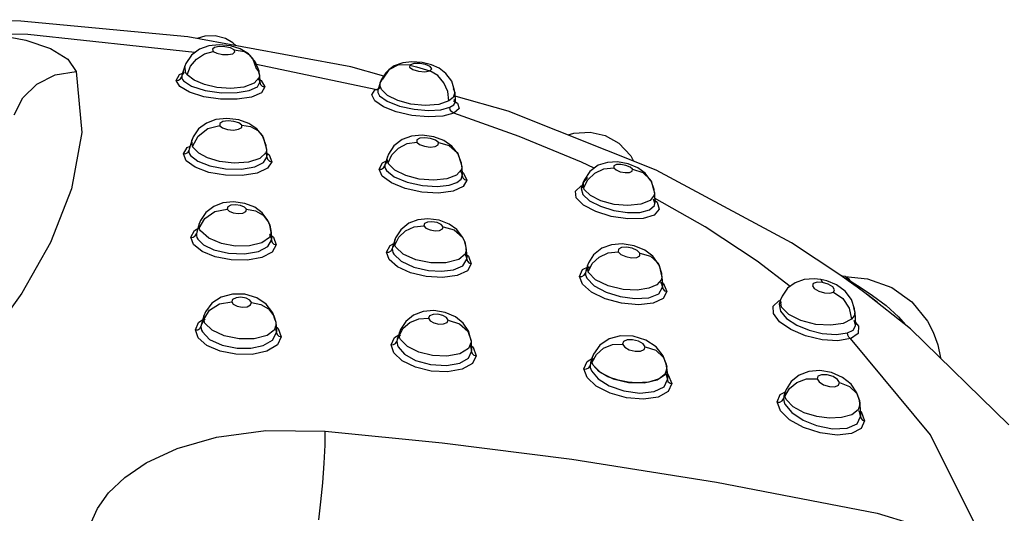
# Model space of a CAD drawing. Units: inches. Extents: x 0.4 to 16.6, y 0.6 to 10.4.
# Drawn here: x 12.5 to 13, y 8.5 to 8.8 of the extents above; entities that cross this region are included whole.
import ezdxf

# ---------------------------------------------------------------- set-up
doc = ezdxf.new("R2010")
doc.units = ezdxf.units.IN
doc.header["$LTSCALE"] = 0.935
doc.header["$MEASUREMENT"] = 0
doc.layers.get('0').update_dxf_attribs({"linetype": 'CONTINUOUS'})

msp = doc.modelspace()

# ---------------------------------------------------------------- linework, layer by layer
at = {"color": 6, "linetype": 'CONTINUOUS'}
for p, q in [((12.57831, 8.80454), (12.57185, 8.80519)), ((12.58369, 8.80287), (12.57831, 8.80454)), ((12.59228, 8.79552), (12.58888, 8.79962)), ((12.55262, 8.79312), (12.55105, 8.78812)), ((12.55263, 8.79314), (12.55262, 8.79314)), ((12.59419, 8.79048), (12.59228, 8.79552)), ((12.65918, 8.78007), (12.59279, 8.79417)), ((12.66397, 8.78764), (12.64559, 8.79284)), ((12.66682, 8.79121), (12.66514, 8.78951)), ((12.68553, 8.79524), (12.67981, 8.7957)), ((12.59447, 8.78819), (12.59419, 8.79048)), ((12.59447, 8.7882), (12.59467, 8.78426)), ((12.66264, 8.78552), (12.66204, 8.78392)), ((12.66514, 8.78951), (12.66264, 8.78552)), ((12.66204, 8.78392), (12.66073, 8.77973)), ((12.66205, 8.78394), (12.66205, 8.78393)), ((12.70364, 8.77958), (12.70204, 8.78479)), ((12.73358, 8.76796), (12.70321, 8.77654)), ((12.70374, 8.77839), (12.70364, 8.77958)), ((12.70374, 8.77839), (12.704, 8.77308)), ((12.58285, 8.76313), (12.57619, 8.76391)), ((12.81644, 8.735), (12.73358, 8.76796)), ((12.59822, 8.74869), (12.59622, 8.75409)), ((12.69197, 8.75358), (12.68548, 8.75446)), ((12.76726, 8.75476), (12.77047, 8.75562)), ((12.55661, 8.75161), (12.55508, 8.74676)), ((12.55662, 8.75164), (12.55661, 8.75163)), ((12.59845, 8.74665), (12.59822, 8.74869)), ((12.59845, 8.74664), (12.59865, 8.74272)), ((12.66604, 8.74243), (12.66476, 8.73837)), ((12.70749, 8.73889), (12.70554, 8.74423)), ((12.66475, 8.73832), (12.66476, 8.73838)), ((12.70772, 8.73688), (12.70749, 8.73889)), ((12.70772, 8.7369), (12.70772, 8.7369)), ((12.70772, 8.73687), (12.70796, 8.73206)), ((12.80089, 8.7385), (12.79477, 8.73957)), ((12.8063, 8.73626), (12.80089, 8.7385)), ((12.70796, 8.73185), (12.70796, 8.73206)), ((12.77562, 8.72796), (12.7746, 8.72471)), ((12.81529, 8.7241), (12.81362, 8.72896)), ((12.8155, 8.72217), (12.81529, 8.7241)), ((12.8155, 8.72217), (12.81578, 8.7165)), ((12.58627, 8.71632), (12.57986, 8.71716)), ((12.84389, 8.70314), (12.81565, 8.7192)), ((12.56077, 8.7049), (12.55929, 8.7002)), ((12.56078, 8.70493), (12.56078, 8.70492)), ((12.60024, 8.70408), (12.59912, 8.70678)), ((12.60086, 8.70115), (12.60024, 8.70407)), ((12.69499, 8.70688), (12.68867, 8.7077)), ((12.60095, 8.70006), (12.60086, 8.70115)), ((12.60095, 8.70006), (12.60115, 8.69613)), ((12.70937, 8.69475), (12.70816, 8.69747)), ((12.67019, 8.69567), (12.66897, 8.69179)), ((12.71011, 8.69152), (12.70937, 8.69474)), ((12.79741, 8.69361), (12.79142, 8.69313)), ((12.80411, 8.69254), (12.79741, 8.69361)), ((12.71022, 8.69033), (12.71011, 8.69152)), ((12.71022, 8.69033), (12.71045, 8.68553)), ((12.77806, 8.68154), (12.77708, 8.67842)), ((12.77895, 8.68094), (12.77709, 8.67845)), ((12.81959, 8.67696), (12.81813, 8.68172)), ((12.77709, 8.67844), (12.7769, 8.67728)), ((12.81974, 8.67538), (12.81959, 8.67696)), ((12.81974, 8.67541), (12.82002, 8.66968)), ((12.92224, 8.67532), (12.93479, 8.67398)), ((12.81967, 8.67128), (12.8192, 8.67226)), ((12.90873, 8.67365), (12.90496, 8.67408)), ((12.91195, 8.67289), (12.90873, 8.67366)), ((12.91743, 8.67062), (12.91195, 8.67289)), ((12.92221, 8.66717), (12.91743, 8.67062)), ((12.92808, 8.67004), (12.9281, 8.67003)), ((12.58627, 8.66542), (12.5793, 8.66553)), ((12.82002, 8.66968), (12.82002, 8.66969)), ((12.82003, 8.66938), (12.82002, 8.66968)), ((12.88697, 8.66437), (12.88611, 8.66219)), ((12.89003, 8.66872), (12.88697, 8.66437)), ((12.9258, 8.6625), (12.92221, 8.66717)), ((12.95886, 8.64609), (12.93336, 8.66621)), ((12.88611, 8.66219), (12.88538, 8.65988)), ((12.92761, 8.65716), (12.9258, 8.6625)), ((12.56339, 8.65327), (12.56195, 8.64868)), ((12.56427, 8.65549), (12.56338, 8.65325)), ((12.69199, 8.65624), (12.68608, 8.6557)), ((12.69836, 8.65525), (12.69199, 8.65624)), ((12.92779, 8.65541), (12.92761, 8.65716)), ((12.92779, 8.65541), (12.92814, 8.64833)), ((12.56195, 8.64869), (12.56171, 8.64726)), ((12.56196, 8.64872), (12.56195, 8.64869)), ((12.5639, 8.65161), (12.56196, 8.64872)), ((12.60371, 8.64835), (12.6037, 8.64837)), ((12.60371, 8.64835), (12.6039, 8.6444)), ((12.60391, 8.644), (12.6039, 8.6444)), ((12.6728, 8.644), (12.67161, 8.64023)), ((12.67315, 8.6427), (12.67161, 8.64024)), ((12.67339, 8.64561), (12.6728, 8.64402)), ((12.6728, 8.64401), (12.6728, 8.64401)), ((13.01398, 8.59228), (12.95886, 8.64609)), ((12.67161, 8.64023), (12.67138, 8.63892)), ((12.71297, 8.63861), (12.71297, 8.63862)), ((12.71297, 8.63862), (12.71321, 8.63379)), ((12.80371, 8.64183), (12.79662, 8.64208)), ((12.81075, 8.63966), (12.80371, 8.64183)), ((12.81646, 8.63593), (12.81075, 8.63966)), ((12.71288, 8.63544), (12.71241, 8.63651)), ((12.71315, 8.63438), (12.71288, 8.63544)), ((12.71321, 8.63381), (12.71315, 8.63438)), ((12.71321, 8.63334), (12.71321, 8.63379)), ((12.82045, 8.63091), (12.81646, 8.63593)), ((12.77974, 8.62692), (12.77951, 8.62538)), ((12.78067, 8.62989), (12.77974, 8.6269)), ((12.78134, 8.62942), (12.77975, 8.62693)), ((12.82215, 8.62629), (12.82045, 8.63091)), ((12.82247, 8.62409), (12.82217, 8.62623)), ((12.82241, 8.61976), (12.82194, 8.62084)), ((12.8225, 8.62366), (12.82247, 8.62409)), ((12.8225, 8.62367), (12.82278, 8.61795)), ((12.90819, 8.62263), (12.90205, 8.62219)), ((12.82269, 8.61871), (12.82241, 8.61976)), ((12.82278, 8.61796), (12.82269, 8.61871)), ((12.82278, 8.61794), (12.82278, 8.61796)), ((12.82279, 8.61768), (12.82278, 8.61794)), ((12.92559, 8.61496), (12.9208, 8.61877)), ((12.92891, 8.61014), (12.92559, 8.61496)), ((12.88872, 8.61054), (12.88802, 8.60831)), ((12.88926, 8.612), (12.88872, 8.61055)), ((12.93028, 8.60591), (12.92891, 8.61014)), ((12.88803, 8.60835), (12.88781, 8.60679)), ((12.93052, 8.60406), (12.93029, 8.60586)), ((12.93054, 8.6037), (12.93052, 8.60406)), ((12.93054, 8.60371), (12.93054, 8.6037)), ((12.93054, 8.60369), (12.93087, 8.59705)), ((12.93088, 8.59683), (12.93087, 8.59705))]:
    msp.add_line(p, q, dxfattribs=at)
at = {"color": 9, "linetype": 'CONTINUOUS'}
for p, q in [((12.58886, 8.79964), (12.58888, 8.79962)), ((12.55262, 8.79312), (12.55262, 8.79314)), ((12.5533, 8.78932), (12.55262, 8.79312)), ((12.66682, 8.79121), (12.66326, 8.78587)), ((12.66686, 8.79124), (12.66682, 8.79121)), ((12.49179, 8.79024), (12.49497, 8.75603)), ((12.54784, 8.78527), (12.54961, 8.78847)), ((12.54961, 8.78847), (12.55142, 8.78931)), ((12.55103, 8.78807), (12.55093, 8.78724)), ((12.55093, 8.78724), (12.55107, 8.78649)), ((12.55104, 8.78809), (12.55103, 8.78807)), ((12.55238, 8.78989), (12.55104, 8.78809)), ((12.55107, 8.78649), (12.55143, 8.78574)), ((12.55143, 8.78574), (12.55201, 8.78498)), ((12.59431, 8.78691), (12.59147, 8.78362)), ((12.59369, 8.79056), (12.59447, 8.78824)), ((12.59447, 8.7882), (12.59431, 8.78691)), ((12.59447, 8.78824), (12.59447, 8.7882)), ((12.5946, 8.78561), (12.59541, 8.78513)), ((12.66205, 8.78393), (12.66326, 8.78587)), ((12.59467, 8.78425), (12.59467, 8.78426)), ((12.59467, 8.7842), (12.59467, 8.78425)), ((12.59541, 8.78513), (12.5974, 8.78163)), ((12.65917, 8.77997), (12.66121, 8.78068)), ((12.66086, 8.78014), (12.66045, 8.77995)), ((12.66085, 8.78006), (12.66073, 8.77973)), ((12.66217, 8.78152), (12.66085, 8.78006)), ((12.66196, 8.78193), (12.66204, 8.78392)), ((12.66272, 8.78012), (12.66196, 8.78193)), ((12.66204, 8.78392), (12.66205, 8.78393)), ((12.70296, 8.78073), (12.70374, 8.77841)), ((12.66045, 8.77995), (12.65917, 8.77997)), ((12.66073, 8.77973), (12.66072, 8.77973)), ((12.70286, 8.77574), (12.70042, 8.77371)), ((12.70374, 8.77839), (12.70286, 8.77574)), ((12.70374, 8.77841), (12.70374, 8.77839)), ((12.70311, 8.77372), (12.70527, 8.77244)), ((12.70631, 8.7695), (12.70317, 8.76685)), ((12.70527, 8.77244), (12.70631, 8.7695)), ((12.49497, 8.75603), (12.48927, 8.72447)), ((12.55696, 8.74822), (12.56005, 8.75402)), ((12.59621, 8.7541), (12.59622, 8.75409)), ((12.59622, 8.75409), (12.59656, 8.75346)), ((12.59656, 8.75346), (12.59783, 8.74879)), ((12.55184, 8.74411), (12.55399, 8.74767)), ((12.55399, 8.74767), (12.55562, 8.74846)), ((12.55533, 8.74711), (12.55508, 8.74676)), ((12.55661, 8.75161), (12.55661, 8.75163)), ((12.55696, 8.74822), (12.55661, 8.75161)), ((12.56055, 8.74441), (12.55726, 8.74769)), ((12.59783, 8.74879), (12.59845, 8.74668)), ((12.55507, 8.74673), (12.55493, 8.746)), ((12.55493, 8.746), (12.55499, 8.74506)), ((12.55499, 8.74506), (12.55531, 8.74411)), ((12.55508, 8.74676), (12.55507, 8.74673)), ((12.55531, 8.74411), (12.5559, 8.74315)), ((12.59812, 8.74482), (12.59463, 8.74141)), ((12.59678, 8.73922), (12.59864, 8.74225)), ((12.59845, 8.74664), (12.59812, 8.74482)), ((12.59845, 8.74668), (12.59845, 8.74664)), ((12.59856, 8.74449), (12.59978, 8.74361)), ((12.59864, 8.74225), (12.59865, 8.74271)), ((12.59864, 8.74225), (12.59902, 8.74102)), ((12.59865, 8.74271), (12.59865, 8.74272)), ((12.59978, 8.74361), (12.60136, 8.73967)), ((12.66585, 8.741), (12.66602, 8.74238)), ((12.66602, 8.74238), (12.66603, 8.7424)), ((12.70553, 8.74425), (12.70554, 8.74423)), ((12.70554, 8.74423), (12.70709, 8.73904)), ((12.66136, 8.7355), (12.66322, 8.73898)), ((12.66322, 8.73898), (12.66526, 8.73996)), ((12.66471, 8.73821), (12.66461, 8.73741)), ((12.66461, 8.73741), (12.66471, 8.73656)), ((12.66476, 8.73835), (12.66471, 8.73821)), ((12.66471, 8.73656), (12.66503, 8.73568)), ((12.6661, 8.74029), (12.66476, 8.73837)), ((12.66476, 8.73837), (12.66476, 8.73835)), ((12.66641, 8.73898), (12.66585, 8.741)), ((12.70709, 8.73904), (12.70772, 8.7369)), ((12.70772, 8.73687), (12.7075, 8.73534)), ((12.70772, 8.7369), (12.70772, 8.73687)), ((12.66135, 8.73542), (12.66273, 8.73556)), ((12.66503, 8.73568), (12.66557, 8.73478)), ((12.7075, 8.73534), (12.70476, 8.7322)), ((12.70786, 8.73394), (12.7087, 8.73333)), ((12.7087, 8.73333), (12.71053, 8.72933)), ((12.71053, 8.72933), (12.7085, 8.72571)), ((12.77444, 8.7262), (12.77546, 8.72647)), ((12.77595, 8.72595), (12.7746, 8.72472)), ((12.81361, 8.72897), (12.81362, 8.72896)), ((12.81362, 8.72896), (12.81497, 8.72411)), ((12.7746, 8.72472), (12.77457, 8.72462)), ((12.77457, 8.72462), (12.77536, 8.72129)), ((12.81535, 8.72087), (12.81306, 8.71797)), ((12.81497, 8.72411), (12.8155, 8.7222)), ((12.8155, 8.72217), (12.81535, 8.72087)), ((12.8155, 8.7222), (12.8155, 8.72217)), ((12.81578, 8.7165), (12.815, 8.71866)), ((12.8157, 8.71814), (12.81703, 8.71699)), ((12.81578, 8.71647), (12.81578, 8.7165)), ((12.56077, 8.7049), (12.56078, 8.70492)), ((12.56077, 8.70236), (12.56077, 8.7049)), ((12.60024, 8.70408), (12.60024, 8.70407)), ((12.60024, 8.70407), (12.60075, 8.70119)), ((12.55601, 8.69735), (12.55802, 8.70118)), ((12.55802, 8.70118), (12.55994, 8.70227)), ((12.55929, 8.70018), (12.55911, 8.69922)), ((12.55911, 8.69922), (12.55916, 8.69824)), ((12.55916, 8.69824), (12.55944, 8.69725)), ((12.55929, 8.70019), (12.55929, 8.70018)), ((12.60095, 8.70006), (12.6001, 8.69725)), ((12.60014, 8.69904), (12.60231, 8.69733)), ((12.60075, 8.70119), (12.60095, 8.70007)), ((12.60095, 8.70007), (12.60095, 8.70006)), ((12.60231, 8.69733), (12.60386, 8.69309)), ((12.55944, 8.69725), (12.55994, 8.69626)), ((12.59918, 8.69211), (12.60114, 8.69563)), ((12.60114, 8.69563), (12.60115, 8.69612)), ((12.60114, 8.69563), (12.60152, 8.69442)), ((12.60115, 8.69612), (12.60115, 8.69613)), ((12.66553, 8.689), (12.66753, 8.69269)), ((12.66753, 8.69269), (12.66959, 8.69377)), ((12.67002, 8.69316), (12.66897, 8.69179)), ((12.67018, 8.69566), (12.67063, 8.69666)), ((12.67018, 8.69565), (12.67018, 8.69566)), ((12.67023, 8.69296), (12.67018, 8.69565)), ((12.70937, 8.69475), (12.70937, 8.69474)), ((12.70937, 8.69474), (12.70997, 8.6916)), ((12.66896, 8.69176), (12.66878, 8.69084)), ((12.66878, 8.69084), (12.66883, 8.68986)), ((12.66883, 8.68986), (12.6691, 8.68887)), ((12.66897, 8.69179), (12.66896, 8.69176)), ((12.6691, 8.68887), (12.6696, 8.68786)), ((12.70963, 8.68795), (12.70596, 8.68486)), ((12.71022, 8.69033), (12.70963, 8.68795)), ((12.70997, 8.6916), (12.71021, 8.69036)), ((12.71021, 8.69036), (12.71022, 8.69033)), ((12.71034, 8.68775), (12.71149, 8.6868)), ((12.71149, 8.6868), (12.71302, 8.6825)), ((12.7897, 8.68863), (12.79525, 8.68925)), ((12.7082, 8.68139), (12.71045, 8.68501)), ((12.71046, 8.68552), (12.71045, 8.68553)), ((12.71045, 8.68501), (12.71046, 8.68552)), ((12.71045, 8.68501), (12.71081, 8.68385)), ((12.77533, 8.67921), (12.77844, 8.6808)), ((12.77806, 8.68154), (12.77807, 8.68157)), ((12.77841, 8.67801), (12.77806, 8.68154)), ((12.77841, 8.67801), (12.78076, 8.68258)), ((12.81812, 8.68173), (12.81813, 8.68172)), ((12.81813, 8.68172), (12.8192, 8.67743)), ((12.7735, 8.67544), (12.77533, 8.67921)), ((12.77727, 8.67538), (12.77774, 8.6744)), ((12.8192, 8.67743), (12.81974, 8.67538)), ((12.81974, 8.67537), (12.81945, 8.6736)), ((12.81974, 8.67538), (12.81974, 8.67537)), ((12.81945, 8.6736), (12.8168, 8.67059)), ((12.8199, 8.6721), (12.82065, 8.67147)), ((12.82065, 8.67147), (12.82245, 8.66694)), ((12.90873, 8.67366), (12.90873, 8.67365)), ((12.90873, 8.67365), (12.90964, 8.67199)), ((12.91282, 8.67104), (12.90964, 8.67199)), ((12.92326, 8.67434), (12.9262, 8.67226)), ((12.9262, 8.67226), (12.93069, 8.6693)), ((12.81797, 8.66572), (12.82003, 8.66938)), ((12.82003, 8.66938), (12.82036, 8.66826)), ((12.91374, 8.66596), (12.91582, 8.66661)), ((12.93069, 8.6693), (12.93769, 8.66461)), ((12.88517, 8.66177), (12.88616, 8.66205)), ((12.88653, 8.66113), (12.88538, 8.65988)), ((12.88538, 8.65988), (12.88538, 8.65987)), ((12.88538, 8.65987), (12.88602, 8.65585)), ((12.88611, 8.66219), (12.88611, 8.66221)), ((12.88671, 8.65814), (12.88611, 8.66219)), ((12.56323, 8.65121), (12.56646, 8.65646)), ((12.56323, 8.65121), (12.56338, 8.65324)), ((12.92737, 8.65336), (12.92581, 8.65138)), ((12.92699, 8.65798), (12.92778, 8.65544)), ((12.92779, 8.65541), (12.92737, 8.65336)), ((12.92778, 8.65544), (12.92779, 8.65541)), ((12.5586, 8.64541), (12.5604, 8.64963)), ((12.5604, 8.64963), (12.56274, 8.65119)), ((12.56338, 8.65055), (12.56323, 8.65121)), ((12.60371, 8.64835), (12.60275, 8.64529)), ((12.60358, 8.64973), (12.60358, 8.64969)), ((12.60358, 8.64969), (12.60367, 8.64876)), ((12.60367, 8.64876), (12.6037, 8.64837)), ((12.6037, 8.64837), (12.60371, 8.64835)), ((12.92814, 8.64833), (12.92731, 8.65072)), ((12.92814, 8.64828), (12.92814, 8.64833)), ((12.56202, 8.64527), (12.56246, 8.64427)), ((12.60275, 8.64529), (12.59881, 8.64232)), ((12.60172, 8.63963), (12.60391, 8.644)), ((12.60314, 8.64769), (12.60489, 8.64625)), ((12.60391, 8.644), (12.60429, 8.64284)), ((12.60489, 8.64625), (12.60662, 8.64154)), ((12.66996, 8.64121), (12.67239, 8.64272)), ((12.67262, 8.64219), (12.67491, 8.64638)), ((12.67262, 8.64219), (12.6728, 8.644)), ((12.6728, 8.644), (12.6728, 8.64401)), ((12.66812, 8.6371), (12.66996, 8.64121)), ((12.67168, 8.6369), (12.67211, 8.63587)), ((12.67275, 8.64146), (12.67262, 8.64219)), ((12.71297, 8.63862), (12.71152, 8.63497)), ((12.71293, 8.63925), (12.71293, 8.63923)), ((12.71293, 8.63923), (12.71297, 8.63862)), ((12.71297, 8.63862), (12.71297, 8.63862)), ((12.71139, 8.62949), (12.71321, 8.63334)), ((12.71307, 8.63658), (12.7141, 8.63568)), ((12.71321, 8.63334), (12.71357, 8.63221)), ((12.7141, 8.63568), (12.71578, 8.6309)), ((12.78068, 8.62992), (12.78137, 8.6313)), ((12.7761, 8.62357), (12.77784, 8.62779)), ((12.77784, 8.62779), (12.78084, 8.62961)), ((12.7806, 8.62737), (12.78067, 8.62989)), ((12.78076, 8.62682), (12.7806, 8.62737)), ((12.78067, 8.62989), (12.78068, 8.62992)), ((12.82215, 8.62629), (12.82217, 8.62623)), ((12.82217, 8.62623), (12.82239, 8.62449)), ((12.77984, 8.62342), (12.78026, 8.62241)), ((12.82263, 8.62093), (12.8233, 8.62033)), ((12.8233, 8.62033), (12.8252, 8.6153)), ((12.82094, 8.61361), (12.82279, 8.61768)), ((12.82279, 8.61768), (12.82312, 8.61659)), ((12.88425, 8.60502), (12.88595, 8.60918)), ((12.88595, 8.60918), (12.88882, 8.61081)), ((12.88862, 8.60814), (12.88872, 8.61054)), ((12.88872, 8.61054), (12.88873, 8.61056)), ((12.88873, 8.61056), (12.88932, 8.6118)), ((12.88814, 8.60486), (12.88854, 8.60386)), ((12.88877, 8.60755), (12.88862, 8.60814)), ((12.93054, 8.60369), (12.92965, 8.60069)), ((12.93028, 8.60591), (12.93029, 8.60586)), ((12.93029, 8.60586), (12.93046, 8.60439)), ((12.93046, 8.60439), (12.93054, 8.6037)), ((12.93054, 8.6037), (12.93054, 8.60369)), ((12.92965, 8.60069), (12.92602, 8.59787)), ((12.93072, 8.60009), (12.93122, 8.59962)), ((12.93122, 8.59962), (12.93315, 8.59451)), ((12.92904, 8.59282), (12.93088, 8.59683))]:
    msp.add_line(p, q, dxfattribs=at)
at = {"color": 7, "linetype": 'CONTINUOUS'}
for p, q in [((12.70359, 8.77413), (12.70323, 8.77454)), ((12.701, 8.77017), (12.70323, 8.77154)), ((12.701, 8.77017), (12.70288, 8.77124)), ((12.70288, 8.77124), (12.70382, 8.77228)), ((12.70323, 8.77154), (12.70401, 8.77304)), ((12.70382, 8.77228), (12.704, 8.77309)), ((12.704, 8.77309), (12.70395, 8.7734)), ((12.77809, 8.73078), (12.77561, 8.72794)), ((12.77561, 8.72794), (12.77591, 8.72476)), ((12.77591, 8.72476), (12.77562, 8.72797)), ((12.92013, 8.67575), (12.91982, 8.67597)), ((12.924, 8.67296), (12.91982, 8.67597)), ((12.92305, 8.67364), (12.92084, 8.67524)), ((12.9281, 8.67003), (12.92305, 8.67364)), ((12.92904, 8.66936), (12.924, 8.67296)), ((12.93337, 8.6662), (12.9281, 8.67003)), ((12.93336, 8.66621), (12.92904, 8.66936)), ((12.93527, 8.66477), (12.93336, 8.66621)), ((12.94034, 8.66073), (12.93527, 8.66477)), ((12.78125, 8.62572), (12.78536, 8.62151)), ((12.78444, 8.62219), (12.78125, 8.62572)), ((12.78953, 8.61919), (12.78444, 8.62219)), ((12.78536, 8.62151), (12.79236, 8.61807)), ((12.81701, 8.61735), (12.82145, 8.62043)), ((12.82171, 8.6208), (12.81826, 8.61792)), ((12.82145, 8.62043), (12.8225, 8.62366)), ((12.8225, 8.62366), (12.82171, 8.6208)), ((12.8225, 8.62366), (12.82239, 8.62449)), ((12.79522, 8.61719), (12.78953, 8.61919)), ((12.79236, 8.61807), (12.80102, 8.61603)), ((12.80102, 8.61603), (12.8098, 8.61578)), ((12.81241, 8.61611), (12.8054, 8.61568)), ((12.8098, 8.61578), (12.81701, 8.61735)), ((12.81826, 8.61792), (12.81241, 8.61611))]:
    msp.add_line(p, q, dxfattribs=at)
at = {"color": 6, "linetype": 'CONTINUOUS'}
for points in [[(12.64559, 8.79284), (12.55426, 8.80962), (12.46086, 8.81842), (12.36678, 8.81927), (12.27339, 8.81221), (12.1819, 8.79726), (12.09398, 8.77448), (12.01095, 8.74391), (11.93421, 8.70558)], [(12.55825, 8.80083), (12.46474, 8.81094), (12.35811, 8.81172), (12.25234, 8.80161), (12.15222, 8.78112), (12.05913, 8.75056), (11.9757, 8.71036)], [(12.5814, 8.80463), (12.57953, 8.80631), (12.57543, 8.80871), (12.56964, 8.81025), (12.56389, 8.81006), (12.55956, 8.80865)], [(12.57185, 8.80519), (12.56601, 8.8046), (12.56092, 8.80281), (12.55633, 8.7994), (12.55318, 8.79465), (12.55262, 8.79312)], [(12.58886, 8.79964), (12.58822, 8.80017), (12.58369, 8.80287)], [(12.67981, 8.7957), (12.67464, 8.7951), (12.66993, 8.79335), (12.66686, 8.79124)], [(12.69495, 8.79205), (12.69073, 8.79393), (12.68553, 8.79524)], [(12.70204, 8.78479), (12.69881, 8.78917), (12.69495, 8.79205)], [(12.70402, 8.77289), (12.70402, 8.77295), (12.70401, 8.77304)], [(12.57619, 8.76391), (12.57003, 8.76327), (12.56472, 8.7613), (12.5604, 8.75802)], [(12.78177, 8.73599), (12.77477, 8.73936), (12.73983, 8.75389), (12.70318, 8.76696)], [(12.5604, 8.75802), (12.55738, 8.75361), (12.5566, 8.7516)], [(12.59621, 8.7541), (12.593, 8.75805), (12.58856, 8.76109), (12.58285, 8.76313)], [(12.68548, 8.75446), (12.67959, 8.75398), (12.67427, 8.75212), (12.66967, 8.74863), (12.66661, 8.74396), (12.66603, 8.7424)], [(12.70553, 8.74425), (12.70208, 8.74847), (12.69768, 8.75148), (12.69197, 8.75358)], [(12.77047, 8.75562), (12.7795, 8.75627), (12.78798, 8.75437), (12.79569, 8.74998), (12.80229, 8.74304), (12.80388, 8.74)], [(12.79477, 8.73957), (12.78928, 8.73931), (12.78404, 8.73765), (12.77928, 8.73417), (12.77613, 8.72935), (12.77561, 8.72794)], [(12.81361, 8.72897), (12.8104, 8.73321), (12.8063, 8.73626)], [(12.70796, 8.73208), (12.70788, 8.73264), (12.70761, 8.73346), (12.70715, 8.7343)], [(12.91982, 8.67597), (12.8922, 8.69421), (12.81644, 8.735)], [(12.57986, 8.71716), (12.57401, 8.71654), (12.56883, 8.71458), (12.56443, 8.71117), (12.56143, 8.70664), (12.56077, 8.7049)], [(12.59912, 8.70678), (12.59597, 8.71105), (12.5918, 8.71415), (12.58627, 8.71632)], [(12.68867, 8.7077), (12.68309, 8.70711), (12.67798, 8.70515), (12.67354, 8.70158), (12.67065, 8.69696), (12.67018, 8.69565)], [(12.70816, 8.69747), (12.70494, 8.70162), (12.70069, 8.70469), (12.69499, 8.70688)], [(12.89152, 8.66983), (12.8731, 8.68391), (12.84389, 8.70314)], [(12.79142, 8.69313), (12.786, 8.69114), (12.78148, 8.68756)], [(12.81812, 8.68173), (12.81459, 8.68668), (12.81013, 8.69005), (12.80411, 8.69254)], [(12.78148, 8.68756), (12.77857, 8.68293), (12.77806, 8.68153)], [(12.92225, 8.67532), (12.92207, 8.67532), (12.92075, 8.67556), (12.91998, 8.67589), (12.91982, 8.67597)], [(12.82002, 8.66969), (12.81995, 8.67032), (12.81967, 8.67128)], [(12.90496, 8.67408), (12.89936, 8.67367), (12.89428, 8.67188), (12.89003, 8.66872)], [(12.93479, 8.67398), (12.94838, 8.66914), (12.95971, 8.66114), (12.96844, 8.65031), (12.9716, 8.64417)], [(12.5793, 8.66553), (12.57306, 8.66383), (12.56782, 8.66035), (12.56427, 8.65549)], [(12.60321, 8.6509), (12.60192, 8.65504), (12.59827, 8.65988), (12.59303, 8.66341), (12.58627, 8.66542)], [(12.68608, 8.6557), (12.68075, 8.65367), (12.67632, 8.65015), (12.67339, 8.64561)], [(12.71293, 8.63925), (12.71156, 8.64451), (12.70853, 8.64915), (12.70414, 8.65275), (12.69836, 8.65525)], [(12.6039, 8.64441), (12.60384, 8.64501), (12.60357, 8.64604)], [(12.97159, 8.64418), (12.97409, 8.63712), (12.97564, 8.62971)], [(12.79662, 8.64208), (12.79017, 8.64038), (12.78491, 8.6368), (12.78145, 8.6319), (12.78068, 8.62989)], [(13.00878, 8.47347), (12.99723, 8.53195), (12.97002, 8.58668), (12.92531, 8.64058)], [(12.90205, 8.62219), (12.89653, 8.62012), (12.89212, 8.61655), (12.88926, 8.612)], [(12.9208, 8.61877), (12.91471, 8.62146), (12.90819, 8.62263)], [(12.93087, 8.59706), (12.93077, 8.59786), (12.93049, 8.59893), (12.93001, 8.60002)], [(12.63129, 8.58861), (12.69662, 8.58213), (12.76923, 8.57292), (12.85035, 8.56009), (12.94019, 8.54267)]]:
    msp.add_lwpolyline(points, dxfattribs=at)
at = {"color": 9, "linetype": 'CONTINUOUS'}
for points in [[(12.42871, 8.81235), (12.44695, 8.81098), (12.46364, 8.80782), (12.47744, 8.80308), (12.48717, 8.79706), (12.49179, 8.79024)], [(12.5802, 8.80238), (12.57814, 8.80345), (12.57507, 8.8041), (12.57184, 8.80417), (12.56928, 8.80365), (12.56809, 8.80266), (12.56859, 8.80148)], [(12.56859, 8.80148), (12.57065, 8.80042), (12.57371, 8.79976), (12.57694, 8.79969), (12.57949, 8.80021), (12.5807, 8.8012), (12.5802, 8.80238)], [(12.5802, 8.80238), (12.58611, 8.80139), (12.58886, 8.79964)], [(12.55402, 8.78837), (12.55592, 8.79317), (12.5592, 8.79722), (12.56361, 8.80016), (12.56859, 8.80148)], [(12.58888, 8.79962), (12.59059, 8.7977), (12.59266, 8.79189)], [(12.59266, 8.79189), (12.59305, 8.79145), (12.59339, 8.79101), (12.59369, 8.79056)], [(12.67863, 8.79386), (12.67227, 8.79395), (12.66686, 8.79124)], [(12.67863, 8.79386), (12.67845, 8.7926), (12.68029, 8.79128), (12.68351, 8.79033), (12.68705, 8.79005), (12.68978, 8.79053)], [(12.68978, 8.79053), (12.69094, 8.7917), (12.68998, 8.79301), (12.68746, 8.79408), (12.68419, 8.79469), (12.6809, 8.79467), (12.67863, 8.79386)], [(12.67863, 8.79386), (12.68236, 8.79276), (12.68608, 8.79165), (12.68978, 8.79053)], [(12.45704, 8.76603), (12.46189, 8.7754), (12.46976, 8.78316), (12.48008, 8.78835), (12.49178, 8.79014)], [(12.54783, 8.78518), (12.54915, 8.78538), (12.55026, 8.7861), (12.55093, 8.78724)], [(12.55402, 8.78837), (12.55376, 8.78868), (12.55352, 8.789), (12.5533, 8.78932)], [(12.59147, 8.78362), (12.58577, 8.78147), (12.57847, 8.78069), (12.57059, 8.78125), (12.5637, 8.78286), (12.55785, 8.78537), (12.55402, 8.78837)], [(12.59467, 8.78426), (12.59457, 8.78484), (12.59431, 8.78549), (12.59388, 8.78615)], [(12.70042, 8.77371), (12.69983, 8.77897), (12.69772, 8.78386), (12.69423, 8.78794), (12.68978, 8.79053)], [(12.5974, 8.78163), (12.5955, 8.77833), (12.58998, 8.77588), (12.58194, 8.77464), (12.57258, 8.77472), (12.56321, 8.77609), (12.55521, 8.77858), (12.5498, 8.7818), (12.54784, 8.78527)], [(12.55201, 8.78498), (12.55648, 8.78203), (12.56399, 8.77964), (12.57325, 8.77834), (12.58205, 8.7784), (12.58869, 8.77951), (12.59326, 8.78163), (12.59467, 8.7842)], [(12.59467, 8.7842), (12.59505, 8.78295), (12.59602, 8.78198), (12.59739, 8.78153)], [(12.70318, 8.76696), (12.69703, 8.76525), (12.68883, 8.7648), (12.67979, 8.76561), (12.67105, 8.76756), (12.6638, 8.77039), (12.65901, 8.77372), (12.65738, 8.7771), (12.65918, 8.78007)], [(12.70042, 8.77371), (12.69484, 8.77179), (12.6872, 8.77117), (12.67908, 8.77199), (12.67184, 8.77396), (12.66616, 8.77681), (12.66272, 8.78012)], [(12.66072, 8.77973), (12.66069, 8.77839), (12.66167, 8.77662)], [(12.66167, 8.77662), (12.66585, 8.77358), (12.6728, 8.77089), (12.68103, 8.76912), (12.68897, 8.76845), (12.6959, 8.76883), (12.701, 8.77017)], [(12.70317, 8.76685), (12.70205, 8.76756), (12.70126, 8.76874), (12.701, 8.77017)], [(12.56005, 8.75402), (12.56547, 8.75824), (12.57225, 8.75993)], [(12.58456, 8.76012), (12.58297, 8.76139), (12.58015, 8.76229), (12.57686, 8.76256), (12.57399, 8.76215), (12.5723, 8.76115), (12.57224, 8.75985)], [(12.57224, 8.75985), (12.57383, 8.75858), (12.57664, 8.75769), (12.57992, 8.75741), (12.58278, 8.75782), (12.58449, 8.75881), (12.58456, 8.76012)], [(12.58456, 8.7602), (12.58949, 8.75946), (12.59361, 8.75716), (12.59621, 8.7541)], [(12.69461, 8.75037), (12.69303, 8.75171), (12.69025, 8.75272), (12.68701, 8.75314), (12.68417, 8.75286), (12.6825, 8.75194), (12.68246, 8.75066)], [(12.55661, 8.75163), (12.55681, 8.75214), (12.55681, 8.75214)], [(12.55726, 8.74769), (12.55715, 8.74787), (12.55706, 8.74804), (12.55696, 8.74822)], [(12.66641, 8.73898), (12.6686, 8.74359), (12.67226, 8.74733), (12.67709, 8.74984), (12.68246, 8.75066)], [(12.68246, 8.75066), (12.68403, 8.74933), (12.6868, 8.74832), (12.69003, 8.7479), (12.69286, 8.74817), (12.69455, 8.74908), (12.69461, 8.75037)], [(12.69461, 8.75037), (12.70068, 8.74884), (12.70516, 8.74484), (12.70553, 8.74425)], [(12.55183, 8.74404), (12.55315, 8.74421), (12.55426, 8.7449), (12.55493, 8.746)], [(12.60136, 8.73967), (12.59903, 8.73597), (12.59313, 8.73325), (12.58484, 8.73192), (12.5754, 8.73209), (12.56613, 8.73371), (12.55839, 8.73657), (12.55338, 8.74021), (12.55184, 8.74411)], [(12.5559, 8.74315), (12.55989, 8.73996), (12.56669, 8.73731), (12.57546, 8.73571), (12.58442, 8.73558), (12.59182, 8.73684), (12.59678, 8.73922)], [(12.59463, 8.74141), (12.58825, 8.73936), (12.58033, 8.73885), (12.57211, 8.73984), (12.56538, 8.74186), (12.56055, 8.74441)], [(12.59865, 8.74272), (12.5986, 8.74312), (12.59834, 8.744), (12.59785, 8.74489)], [(12.59902, 8.74102), (12.59998, 8.74005), (12.60135, 8.73959)], [(12.66273, 8.73556), (12.6639, 8.73626), (12.66461, 8.73741)], [(12.66667, 8.73849), (12.66658, 8.73866), (12.66649, 8.73882), (12.66641, 8.73898)], [(12.67632, 8.73195), (12.67022, 8.73499), (12.66667, 8.73849)], [(12.77591, 8.72476), (12.77823, 8.72948), (12.78209, 8.73325), (12.78718, 8.73567), (12.79278, 8.73625)], [(12.8032, 8.73545), (12.80189, 8.73665), (12.79954, 8.73764), (12.79677, 8.73815), (12.79432, 8.73804), (12.79286, 8.73734), (12.79278, 8.73625)], [(12.79278, 8.73625), (12.79408, 8.73505), (12.79643, 8.73407), (12.79919, 8.73355), (12.80164, 8.73366), (12.80311, 8.73435), (12.8032, 8.73545)], [(12.7085, 8.72571), (12.70283, 8.72317), (12.69463, 8.72213), (12.68526, 8.72265), (12.67604, 8.72463), (12.66827, 8.72776), (12.66312, 8.73158), (12.66136, 8.7355)], [(12.66557, 8.73478), (12.6698, 8.73122), (12.67707, 8.72813), (12.68564, 8.72625), (12.69397, 8.72574)], [(12.69211, 8.72931), (12.68392, 8.72997), (12.67632, 8.73195)], [(12.70476, 8.7322), (12.69926, 8.73008), (12.69211, 8.72931)], [(12.69397, 8.72574), (12.7006, 8.72646), (12.70492, 8.72795), (12.70729, 8.72988), (12.70796, 8.73185)], [(12.70796, 8.73185), (12.70832, 8.73066), (12.70922, 8.72972), (12.71052, 8.72924)], [(12.8032, 8.73545), (12.80898, 8.7337), (12.81318, 8.72971), (12.81361, 8.72897)], [(12.77578, 8.71541), (12.7718, 8.71943), (12.77131, 8.72321), (12.77444, 8.7262)], [(12.48927, 8.72447), (12.47746, 8.69435), (12.46136, 8.66602), (12.4432, 8.64065), (12.424, 8.61782)], [(12.77536, 8.72129), (12.77918, 8.71781), (12.78539, 8.71469), (12.79289, 8.71241), (12.80051, 8.71126), (12.80729, 8.7113), (12.81274, 8.71263), (12.81558, 8.71521), (12.81578, 8.71647)], [(12.77622, 8.72418), (12.77611, 8.72437), (12.776, 8.72457), (12.77591, 8.72476)], [(12.81306, 8.71797), (12.80788, 8.71582), (12.80057, 8.71506), (12.79307, 8.71572), (12.7856, 8.71772), (12.77972, 8.72069), (12.77622, 8.72418)], [(12.58721, 8.713), (12.58609, 8.71426), (12.58381, 8.71519), (12.58098, 8.71556), (12.57836, 8.71526), (12.57665, 8.71436), (12.57631, 8.71313)], [(12.81703, 8.71699), (12.81812, 8.71299), (12.81534, 8.70978), (12.80914, 8.70792), (12.80068, 8.70768), (12.79139, 8.70905), (12.78266, 8.71176), (12.77578, 8.71541)], [(12.56077, 8.70236), (12.56395, 8.70786), (12.56946, 8.71174), (12.57631, 8.71313)], [(12.57631, 8.71313), (12.57743, 8.71188), (12.5797, 8.71094), (12.58252, 8.71057), (12.58514, 8.71087), (12.58687, 8.71176), (12.58721, 8.713)], [(12.58721, 8.713), (12.59228, 8.71209), (12.59651, 8.70966), (12.59951, 8.70587), (12.60024, 8.70408)], [(12.67023, 8.69296), (12.67249, 8.69737), (12.67621, 8.70088), (12.68109, 8.70316), (12.68651, 8.70379)], [(12.69724, 8.70324), (12.6961, 8.70453), (12.69382, 8.70555), (12.69102, 8.70602), (12.68845, 8.70582), (12.6868, 8.705), (12.68651, 8.70379)], [(12.68651, 8.70379), (12.68765, 8.7025), (12.68992, 8.70148), (12.69271, 8.70101), (12.69528, 8.7012), (12.69695, 8.70202), (12.69724, 8.70324)], [(12.69724, 8.70324), (12.70348, 8.70153), (12.70805, 8.69742), (12.70937, 8.69475)], [(12.556, 8.69729), (12.55732, 8.69746), (12.55844, 8.69813), (12.55911, 8.69922)], [(12.60386, 8.69309), (12.60161, 8.68905), (12.59582, 8.68602), (12.58772, 8.68452), (12.5786, 8.68465), (12.56969, 8.68633), (12.56228, 8.68933), (12.55749, 8.6932), (12.55601, 8.69735)], [(12.56136, 8.70101), (12.56112, 8.70146), (12.56092, 8.70191), (12.56077, 8.70236)], [(12.6001, 8.69725), (12.59583, 8.69413), (12.58879, 8.69245), (12.58086, 8.69243), (12.5731, 8.69385), (12.56607, 8.69674), (12.56136, 8.70101)], [(12.60115, 8.69613), (12.6011, 8.69658), (12.60084, 8.69754), (12.60037, 8.69849)], [(12.55994, 8.69626), (12.56315, 8.69315), (12.56888, 8.69035), (12.57711, 8.68841), (12.58611, 8.68805), (12.59397, 8.68941), (12.59918, 8.69211)], [(12.60152, 8.69442), (12.60248, 8.69348), (12.60385, 8.69303)], [(12.67076, 8.69178), (12.67055, 8.69217), (12.67037, 8.69257), (12.67023, 8.69296)], [(12.80745, 8.68846), (12.80592, 8.69001), (12.80316, 8.69124), (12.79991, 8.69184), (12.79704, 8.69163), (12.79535, 8.69068), (12.79525, 8.68925)], [(12.66552, 8.68893), (12.66689, 8.68904), (12.66807, 8.68972), (12.66878, 8.69084)], [(12.71302, 8.6825), (12.7108, 8.67861), (12.70508, 8.67587), (12.69697, 8.67474), (12.68784, 8.6753), (12.67901, 8.67741), (12.67168, 8.68075), (12.66697, 8.68482), (12.66553, 8.689)], [(12.6696, 8.68786), (12.67383, 8.68386), (12.68081, 8.68062), (12.6891, 8.67872), (12.6964, 8.6783), (12.70308, 8.67915), (12.7082, 8.68139)], [(12.70596, 8.68486), (12.69874, 8.68296), (12.69046, 8.68294), (12.68201, 8.68462), (12.67493, 8.68778), (12.67076, 8.69178)], [(12.71045, 8.68553), (12.71041, 8.68597), (12.71015, 8.68695), (12.70967, 8.68794)], [(12.78076, 8.68258), (12.78463, 8.68625), (12.7897, 8.68863)], [(12.79525, 8.68925), (12.79678, 8.68772), (12.79952, 8.68648)], [(12.79952, 8.68648), (12.80275, 8.68588), (12.80562, 8.68607), (12.80735, 8.68702), (12.80745, 8.68846)], [(12.80745, 8.68846), (12.81326, 8.6868), (12.81746, 8.68292), (12.81812, 8.68173)], [(12.71081, 8.68385), (12.71171, 8.68292), (12.713, 8.68243)], [(12.77349, 8.67536), (12.77491, 8.67544), (12.77615, 8.67612), (12.7769, 8.67728)], [(12.82245, 8.66694), (12.82043, 8.663), (12.8148, 8.66034), (12.80653, 8.65943), (12.7971, 8.66035), (12.78791, 8.66288), (12.78024, 8.66663), (12.77519, 8.67105), (12.7735, 8.67544)], [(12.7769, 8.67728), (12.77699, 8.67635), (12.77727, 8.67538)], [(12.77867, 8.67751), (12.77858, 8.67767), (12.77849, 8.67784), (12.77841, 8.67801)], [(12.8168, 8.67059), (12.8124, 8.66872), (12.80595, 8.66777), (12.79808, 8.66814), (12.78957, 8.67016), (12.78261, 8.67355), (12.77867, 8.67751)], [(12.92224, 8.67532), (12.92223, 8.67528), (12.92326, 8.67434)], [(12.92485, 8.6735), (12.92289, 8.67498), (12.92224, 8.67532)], [(12.77774, 8.6744), (12.78187, 8.67017), (12.78847, 8.6666), (12.7963, 8.66413), (12.80462, 8.66299), (12.81237, 8.66347), (12.81797, 8.66572)], [(12.90964, 8.67199), (12.90657, 8.67216), (12.90447, 8.67149), (12.90393, 8.67017)], [(12.90393, 8.67017), (12.90503, 8.66857), (12.90749, 8.6671), (12.91067, 8.66614), (12.91374, 8.66596)], [(12.91582, 8.66661), (12.91641, 8.66792), (12.91531, 8.66954), (12.91282, 8.67104)], [(12.82036, 8.66826), (12.82121, 8.66736), (12.82243, 8.66686)], [(12.91582, 8.66661), (12.92095, 8.66301), (12.92452, 8.65765), (12.92581, 8.65138)], [(12.93769, 8.66461), (12.9452, 8.65901), (12.95222, 8.6527), (12.95595, 8.64839)], [(12.56646, 8.65646), (12.572, 8.66005), (12.57889, 8.6612)], [(12.59003, 8.66074), (12.5891, 8.66216), (12.58692, 8.66326), (12.58408, 8.66374), (12.58133, 8.66348), (12.57943, 8.66254), (12.57889, 8.6612)], [(12.57889, 8.6612), (12.57981, 8.65979), (12.58198, 8.65868), (12.5848, 8.65819), (12.58753, 8.65844), (12.58946, 8.65938), (12.59003, 8.66074)], [(12.59003, 8.66074), (12.59515, 8.65969), (12.59942, 8.65718), (12.60243, 8.65338), (12.60358, 8.64973)], [(12.92531, 8.64058), (12.91822, 8.63934), (12.90937, 8.63991), (12.90018, 8.64214), (12.89189, 8.64567), (12.88559, 8.65001), (12.88215, 8.65454), (12.882, 8.65864), (12.88517, 8.66177)], [(12.70008, 8.65087), (12.69922, 8.65232), (12.69711, 8.65353), (12.69431, 8.65417), (12.69159, 8.65407), (12.68967, 8.65325), (12.68907, 8.65196)], [(12.88602, 8.65585), (12.88954, 8.65186), (12.89528, 8.64815), (12.90212, 8.64529), (12.9095, 8.64342), (12.91722, 8.64276), (12.92362, 8.64374)], [(12.92581, 8.65138), (12.92109, 8.64904), (12.91431, 8.64802), (12.90589, 8.64853), (12.89757, 8.65065), (12.89078, 8.65403), (12.88671, 8.65814)], [(12.56394, 8.64923), (12.56361, 8.64989), (12.56338, 8.65055)], [(12.59881, 8.64232), (12.59155, 8.64046), (12.58303, 8.64045), (12.57475, 8.64215), (12.56793, 8.64529), (12.56394, 8.64923)], [(12.67491, 8.64638), (12.67867, 8.64962), (12.6836, 8.65161), (12.68907, 8.65196)], [(12.68907, 8.65196), (12.68993, 8.65051), (12.69202, 8.6493), (12.69479, 8.64866), (12.69752, 8.64875), (12.69946, 8.64956), (12.70008, 8.65087)], [(12.70008, 8.65087), (12.7064, 8.64889), (12.71103, 8.64462), (12.71293, 8.63925)], [(12.92362, 8.64374), (12.9267, 8.64533), (12.92811, 8.64764), (12.92814, 8.64828)], [(12.92807, 8.64964), (12.92979, 8.64744), (12.92955, 8.6434), (12.92529, 8.64049)], [(12.55859, 8.64537), (12.55992, 8.64553), (12.56103, 8.6462), (12.56171, 8.64726)], [(12.60662, 8.64154), (12.60448, 8.63697), (12.59864, 8.63347), (12.59036, 8.63169), (12.58115, 8.63176), (12.57236, 8.63352), (12.565, 8.63672), (12.56018, 8.64089), (12.5586, 8.64541)], [(12.56171, 8.64726), (12.56177, 8.64627), (12.56202, 8.64527)], [(12.56246, 8.64427), (12.56655, 8.64007), (12.57356, 8.63684), (12.5819, 8.63521), (12.58964, 8.63522), (12.59649, 8.63668), (12.60172, 8.63963)], [(12.60429, 8.64284), (12.60525, 8.64193), (12.60661, 8.6415)], [(12.92529, 8.64049), (12.9244, 8.64129), (12.9238, 8.64244), (12.92362, 8.64374)], [(12.66811, 8.63705), (12.66949, 8.63717), (12.67067, 8.63783), (12.67138, 8.63892)], [(12.71578, 8.6309), (12.71368, 8.62653), (12.708, 8.62334), (12.69979, 8.62191), (12.69057, 8.62238), (12.68173, 8.62457), (12.6744, 8.62813), (12.66964, 8.63254), (12.66812, 8.6371)], [(12.67138, 8.63892), (12.67144, 8.63791), (12.67168, 8.6369)], [(12.67335, 8.64), (12.67299, 8.64073), (12.67275, 8.64146)], [(12.71152, 8.63497), (12.70654, 8.63206), (12.69931, 8.63077), (12.69121, 8.63115), (12.68356, 8.63299), (12.67723, 8.63607), (12.67335, 8.64)], [(12.7806, 8.62737), (12.78301, 8.63172), (12.78695, 8.63511), (12.7921, 8.63716), (12.79774, 8.63748)], [(12.81033, 8.63594), (12.80915, 8.63766), (12.80658, 8.63912), (12.80332, 8.63992), (12.80025, 8.63983), (12.79821, 8.6389), (12.79773, 8.63739)], [(12.79773, 8.63739), (12.7989, 8.63568), (12.80144, 8.63422), (12.80468, 8.63342), (12.80775, 8.63348), (12.80983, 8.63441), (12.81033, 8.63594)], [(12.67211, 8.63587), (12.6756, 8.6319), (12.68187, 8.62836), (12.6902, 8.62599), (12.69907, 8.6254), (12.70652, 8.6267), (12.71139, 8.62949)], [(12.71357, 8.63221), (12.71447, 8.63131), (12.71577, 8.63084)], [(12.81035, 8.63602), (12.81631, 8.63407), (12.82062, 8.63001), (12.82215, 8.62629)], [(12.78125, 8.62572), (12.78097, 8.62627), (12.78076, 8.62682)], [(12.77609, 8.6235), (12.77751, 8.62358), (12.77876, 8.62425), (12.77951, 8.62538)], [(12.8252, 8.6153), (12.82326, 8.61087), (12.81769, 8.60777), (12.80942, 8.60655), (12.7999, 8.60736), (12.79066, 8.60997), (12.78295, 8.61396), (12.77785, 8.61875), (12.7761, 8.62357)], [(12.77951, 8.62538), (12.77959, 8.62441), (12.77984, 8.62342)], [(12.78026, 8.62241), (12.784, 8.61795), (12.79015, 8.61414), (12.79832, 8.61127), (12.8073, 8.61002), (12.81545, 8.61083), (12.82094, 8.61361)], [(12.91222, 8.62022), (12.90914, 8.62031), (12.90707, 8.61949), (12.90655, 8.61801)], [(12.91917, 8.61586), (12.91803, 8.61764), (12.91549, 8.61925), (12.91222, 8.62022)], [(12.82312, 8.61659), (12.82396, 8.61571), (12.82518, 8.61523)], [(12.88862, 8.60814), (12.89114, 8.6126), (12.89528, 8.61601)], [(12.89528, 8.61601), (12.90069, 8.61796), (12.90655, 8.61802)], [(12.90655, 8.61801), (12.90768, 8.61624), (12.9102, 8.61464), (12.91344, 8.61366), (12.91653, 8.61356)], [(12.91653, 8.61356), (12.91863, 8.61437), (12.91917, 8.61586)], [(12.91917, 8.61587), (12.9248, 8.61374), (12.92881, 8.60972), (12.93028, 8.60591)], [(12.88423, 8.60494), (12.88571, 8.60497), (12.88702, 8.60562), (12.88781, 8.60679)], [(12.93315, 8.59451), (12.9313, 8.59019), (12.92588, 8.58734), (12.91775, 8.58646), (12.90826, 8.58766), (12.89897, 8.59068), (12.8912, 8.59505), (12.88605, 8.6001), (12.88425, 8.60502)], [(12.88781, 8.60679), (12.8879, 8.60584), (12.88814, 8.60486)], [(12.88854, 8.60386), (12.89242, 8.59905), (12.89872, 8.59485), (12.90633, 8.59176), (12.91529, 8.58999), (12.92349, 8.59032), (12.92904, 8.59282)], [(12.88929, 8.60636), (12.889, 8.60695), (12.88877, 8.60755)], [(12.92602, 8.59787), (12.92023, 8.59625), (12.91342, 8.59595), (12.90648, 8.59683), (12.89944, 8.5989), (12.8931, 8.6023), (12.88929, 8.60636)], [(12.93088, 8.59683), (12.93119, 8.59578), (12.93197, 8.59493), (12.93312, 8.59442)], [(12.50892, 8.48831), (12.5013, 8.50185), (12.49775, 8.51429), (12.49736, 8.52566), (12.49948, 8.5359), (12.50369, 8.54525), (12.50999, 8.55405), (12.51902, 8.56273), (12.531, 8.57089), (12.54836, 8.57898), (12.5703, 8.58529), (12.59801, 8.58904), (12.63129, 8.58861)], [(12.62767, 8.53891), (12.62887, 8.549), (12.6299, 8.55975), (12.6307, 8.57071), (12.6312, 8.58074), (12.63128, 8.58858)], [(12.94019, 8.54267), (12.95987, 8.53681), (12.97768, 8.52819), (12.99208, 8.51765), (13.00186, 8.5062), (13.00636, 8.4948)]]:
    msp.add_lwpolyline(points, dxfattribs=at)
at = {"color": 7, "linetype": 'CONTINUOUS'}
for points in [[(12.70395, 8.7734), (12.70382, 8.77375), (12.70359, 8.77413)], [(12.91982, 8.67597), (12.9194, 8.67624), (12.91944, 8.67618)], [(12.8054, 8.61568), (12.80085, 8.61606), (12.79522, 8.61719)]]:
    msp.add_lwpolyline(points, dxfattribs=at)

doc.saveas('drawing.dxf')
